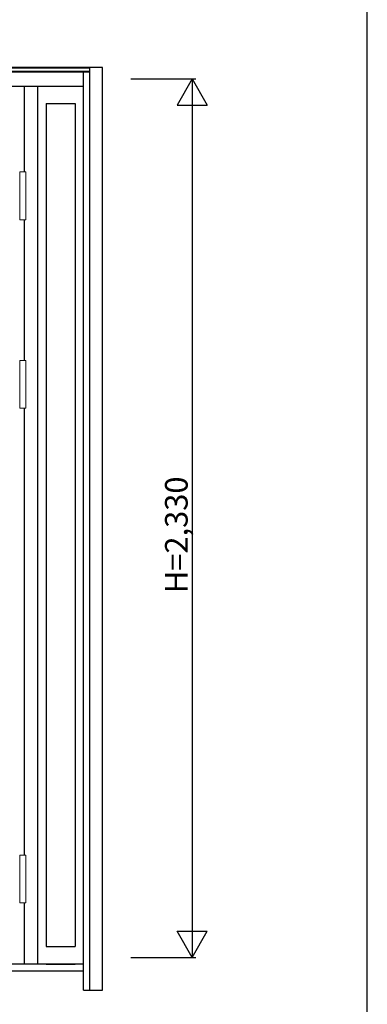
# Model space of a CAD drawing. Extents: x 0 to 27788, y 0 to 20000.
# Drawn here: x 9878 to 10800, y 8061 to 10673 of the extents above; entities that cross this region are included whole.
import ezdxf

# ---------------------------------------------------------------- set-up
doc = ezdxf.new("R2010")
doc.units = 0
for name, color, linetype in [('YKK_A2', 3, 'CONTINUOUS'), ('YKK_F1', 7, 'CONTINUOUS'), ('YKK_N1', 2, 'CONTINUOUS')]:
    doc.layers.add(name, color=color, linetype=linetype)
doc.styles.get("Standard").update_dxf_attribs({"font": 'txt.shx', "bigfont": 'bigfont.shx'})

msp = doc.modelspace()

# ---------------------------------------------------------------- linework, layer by layer
at = {"layer": 'YKK_A2'}
for p, q in [((10097.5, 10546), (8802.5, 10546)), ((10064.5, 10544.2), (8835.5, 10544.2)), ((10064.5, 10536), (8835.5, 10536)), ((10064.5, 10534), (8835.5, 10534)), ((10047.5, 8099), (10047.5, 10534)), ((10064.5, 8099), (10064.5, 10546)), ((10097.5, 8099), (10097.5, 10546)), ((10047.5, 10496), (8835.5, 10496)), ((9891, 10269.5), (9891, 10496)), ((9926, 8168), (9926, 10496)), ((9948, 10451), (10025.5, 10451)), ((9948, 10451), (9948, 8214.5)), ((10025.5, 10451), (10025.5, 8214.5)), ((9891, 9769.5), (9891, 10142.5)), ((9891, 8457.5), (9891, 9642.5)), ((9891, 8168), (9891, 8330.5)), ((9948, 8214.5), (10025.5, 8214.5)), ((10047.5, 8168), (8852.5, 8168)), ((10047.5, 8149), (8852.5, 8149)), ((9948, 8168), (10025.5, 8168)), ((10047.5, 8099), (10097.5, 8099))]:
    msp.add_line(p, q, dxfattribs=at)
at = {"layer": 'YKK_A2', "linetype": 'Continuous', "lineweight": 13}
for p, q in [((9878.1, 10269.5), (9893.9, 10269.5)), ((9878.1, 10269.5), (9878.1, 10142.5)), ((9893.9, 10269.5), (9893.9, 10142.5)), ((9878.1, 10142.5), (9893.9, 10142.5)), ((9878.1, 9769.5), (9893.9, 9769.5)), ((9878.1, 9769.5), (9878.1, 9642.5)), ((9893.9, 9769.5), (9893.9, 9642.5)), ((9878.1, 9642.5), (9893.9, 9642.5)), ((9878.1, 8457.5), (9893.9, 8457.5)), ((9878.1, 8457.5), (9878.1, 8330.5)), ((9893.9, 8457.5), (9893.9, 8330.5)), ((9878.1, 8330.5), (9893.9, 8330.5))]:
    msp.add_line(p, q, dxfattribs=at)
at = {"layer": 'YKK_F1'}
msp.add_line((10800, 0), (10800, 19500), dxfattribs=at)
at = {"layer": 'YKK_N1'}
for p, q in [((10172.5, 10516), (10345.5, 10516)), ((10335.4, 10516), (10295.4, 10446.7)), ((10335.4, 10516), (10375.4, 10446.7)), ((10335.5, 10516), (10335.5, 8186)), ((10295.4, 10446.7), (10375.4, 10446.7)), ((10295.4, 8255.3), (10375.4, 8255.3)), ((10335.4, 8186), (10295.4, 8255.3)), ((10335.4, 8186), (10375.4, 8255.3)), ((10172.5, 8186), (10345.5, 8186))]:
    msp.add_line(p, q, dxfattribs=at)

# ---------------------------------------------------------------- texts
at = {"layer": 'YKK_N1', "linetype": 'Continuous'}
msp.add_text('H=2,330', height=60, rotation=90, dxfattribs=at).set_placement((10323.5, 9151.9))

doc.saveas('drawing.dxf')
